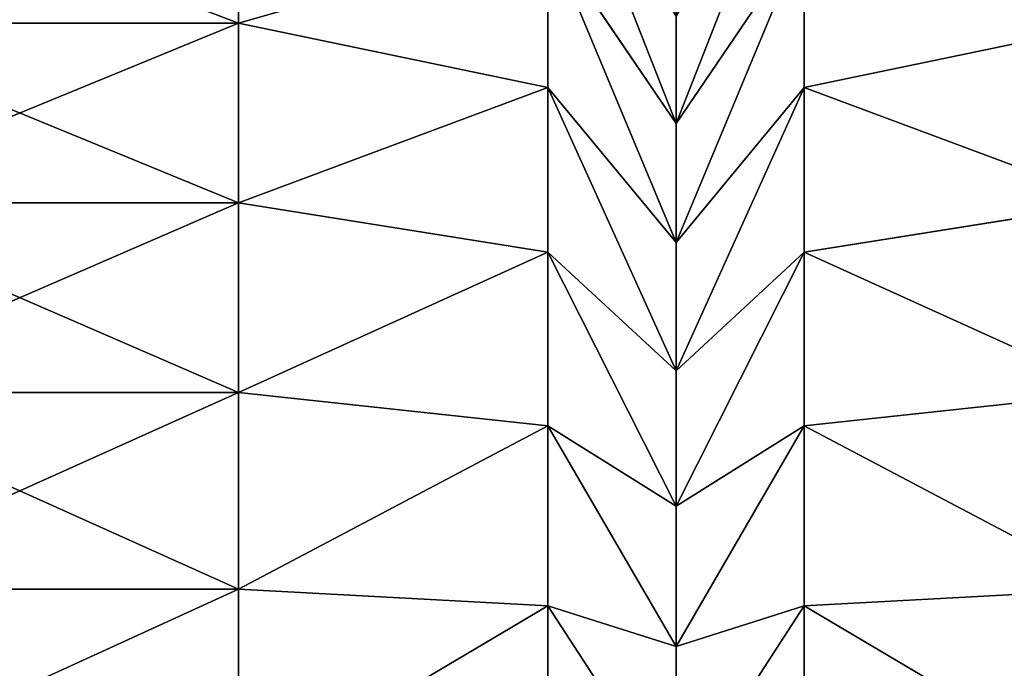
# Model space of a CAD drawing. Units: centimetres. Extents: x -292 to 292, y -163 to 315.
# Drawn here: x 5 to 7, y 4 to 6 of the extents above; entities that cross this region are included whole.
import ezdxf

# ---------------------------------------------------------------- set-up
doc = ezdxf.new("R2010")
doc.units = ezdxf.units.CM
doc.header["$LTSCALE"] = 2.54
doc.layers.get('0').update_dxf_attribs({"true_color": 0xff5454})

# ---------------------------------------------------------------- blocks, each defined once
blk = doc.blocks.new('Grupuj#6')
at = {"color": 0}
for p, q in [((1.548, 2.7071, 0.9561), (1.9794, 3, 1.5183)), ((1.548, 2.7071, 0.9561), (1.9794, 3, 1.5183)), ((1.9794, 3, 12.4817), (1.548, 2.7071, 13.0439)), ((1.9794, 3, 12.4817), (1.548, 2.7071, 13.0439)), ((1.7338, 3, 1.7338), (1.9794, 3, 1.5183)), ((1.7338, 3, 12.2662), (1.9794, 3, 12.4817)), ((1.7338, 3, 1.7338), (1.9794, 3, 1.5183)), ((1.7338, 3, 12.2662), (1.9794, 3, 12.4817)), ((2.2511, 3, 1.3368), (1.8968, 2.7071, 0.7231)), ((2.2511, 3, 1.3368), (1.8968, 2.7071, 0.7231)), ((1.8968, 2.7071, 13.2769), (2.2511, 3, 12.6632)), ((1.8968, 2.7071, 13.2769), (2.2511, 3, 12.6632)), ((1.9794, 3, 1.5183), (2.2511, 3, 1.3368)), ((1.9794, 3, 12.4817), (2.2511, 3, 12.6632)), ((1.9794, 3, 1.5183), (2.2511, 3, 1.3368)), ((1.9794, 3, 12.4817), (2.2511, 3, 12.6632)), ((2.2511, 3, 1.3368), (2.5441, 3, 1.1923)), ((2.2511, 3, 12.6632), (2.5441, 3, 12.8077)), ((2.2511, 3, 1.3368), (2.5441, 3, 1.1923)), ((2.2511, 3, 12.6632), (2.5441, 3, 12.8077)), ((2.2729, 2.7071, 0.5376), (2.5441, 3, 1.1923)), ((2.2729, 2.7071, 0.5376), (2.5441, 3, 1.1923)), ((2.5441, 3, 12.8077), (2.2729, 2.7071, 13.4624)), ((2.5441, 3, 12.8077), (2.2729, 2.7071, 13.4624)), ((2.5441, 3, 1.1923), (2.8535, 3, 1.0873)), ((2.5441, 3, 12.8077), (2.8535, 3, 12.9127)), ((2.5441, 3, 1.1923), (2.8535, 3, 1.0873)), ((2.5441, 3, 12.8077), (2.8535, 3, 12.9127)), ((2.6701, 2.7071, 0.4028), (2.8535, 3, 1.0873)), ((2.6701, 2.7071, 0.4028), (2.8535, 3, 1.0873)), ((2.8535, 3, 12.9127), (2.6701, 2.7071, 13.5972)), ((2.8535, 3, 12.9127), (2.6701, 2.7071, 13.5972)), ((2.8535, 3, 1.0873), (3.174, 3, 1.0235)), ((2.8535, 3, 12.9127), (3.174, 3, 12.9765)), ((2.8535, 3, 1.0873), (3.174, 3, 1.0235)), ((2.8535, 3, 12.9127), (3.174, 3, 12.9765)), ((3.0815, 2.7071, 0.321), (3.174, 3, 1.0235)), ((3.0815, 2.7071, 0.321), (3.174, 3, 1.0235)), ((3.0815, 2.7071, 13.679), (3.174, 3, 12.9765)), ((3.0815, 2.7071, 13.679), (3.174, 3, 12.9765)), ((3.174, 3, 1.0235), (3.5327, 3, 1)), ((3.174, 3, 12.9765), (3.5327, 3, 13)), ((3.174, 3, 1.0235), (3.5327, 3, 1)), ((3.174, 3, 12.9765), (3.5327, 3, 13)), ((1.8968, 2.7071, 0.7231), (1.548, 2.7071, 0.9561)), ((1.8968, 2.7071, 0.7231), (1.548, 2.7071, 0.9561)), ((1.8968, 2.7071, 13.2769), (1.548, 2.7071, 13.0439)), ((1.8968, 2.7071, 13.2769), (1.548, 2.7071, 13.0439)), ((1.8968, 2.7071, 0.7231), (1.75, 2, 0.4689)), ((1.8968, 2.7071, 0.7231), (1.75, 2, 0.4689)), ((1.75, 2, 13.5311), (1.8968, 2.7071, 13.2769)), ((1.75, 2, 13.5311), (1.8968, 2.7071, 13.2769)), ((2.2729, 2.7071, 0.5376), (1.8968, 2.7071, 0.7231)), ((2.2729, 2.7071, 0.5376), (1.8968, 2.7071, 0.7231)), ((2.2729, 2.7071, 13.4624), (1.8968, 2.7071, 13.2769)), ((2.2729, 2.7071, 13.4624), (1.8968, 2.7071, 13.2769)), ((2.2729, 2.7071, 0.5376), (2.1606, 2, 0.2664)), ((2.2729, 2.7071, 0.5376), (2.1606, 2, 0.2664)), ((2.2729, 2.7071, 13.4624), (2.1606, 2, 13.7336)), ((2.2729, 2.7071, 13.4624), (2.1606, 2, 13.7336)), ((2.6701, 2.7071, 0.4028), (2.2729, 2.7071, 0.5376)), ((2.6701, 2.7071, 0.4028), (2.2729, 2.7071, 0.5376)), ((2.6701, 2.7071, 13.5972), (2.2729, 2.7071, 13.4624)), ((2.6701, 2.7071, 13.5972), (2.2729, 2.7071, 13.4624)), ((2.5941, 2, 0.1193), (2.6701, 2.7071, 0.4028)), ((2.5941, 2, 0.1193), (2.6701, 2.7071, 0.4028)), ((2.5941, 2, 13.8807), (2.6701, 2.7071, 13.5972)), ((2.5941, 2, 13.8807), (2.6701, 2.7071, 13.5972)), ((3.0815, 2.7071, 0.321), (2.6701, 2.7071, 0.4028)), ((3.0815, 2.7071, 0.321), (2.6701, 2.7071, 0.4028)), ((3.0815, 2.7071, 13.679), (2.6701, 2.7071, 13.5972)), ((3.0815, 2.7071, 13.679), (2.6701, 2.7071, 13.5972)), ((3.0432, 2, 0.0299), (3.0815, 2.7071, 0.321)), ((3.0432, 2, 0.0299), (3.0815, 2.7071, 0.321)), ((3.0432, 2, 13.9701), (3.0815, 2.7071, 13.679)), ((3.0432, 2, 13.9701), (3.0815, 2.7071, 13.679)), ((3.5096, 2.7071, 0.2929), (3.0815, 2.7071, 0.321)), ((3.5096, 2.7071, 0.2929), (3.0815, 2.7071, 0.321)), ((3.5096, 2.7071, 13.7071), (3.0815, 2.7071, 13.679)), ((3.5096, 2.7071, 13.7071), (3.0815, 2.7071, 13.679)), ((1.75, 2, 13.5311), (1.3693, 2, 13.2767)), ((1.75, 2, 0.4689), (1.3693, 2, 0.7233)), ((1.75, 2, 0.4689), (1.3693, 2, 0.7233)), ((1.75, 2, 13.5311), (1.3693, 2, 13.2767)), ((1.75, 1, 13.5311), (1.75, 2, 13.5311)), ((2.1606, 2, 13.7336), (1.75, 2, 13.5311)), ((1.75, 1, 13.5311), (1.75, 2, 13.5311)), ((1.75, 1, 0.4689), (1.75, 2, 0.4689)), ((1.75, 1, 0.4689), (1.75, 2, 0.4689)), ((2.1606, 2, 0.2664), (1.75, 2, 0.4689)), ((2.1606, 2, 0.2664), (1.75, 2, 0.4689)), ((2.1606, 2, 13.7336), (1.75, 2, 13.5311)), ((2.1606, 1, 13.7336), (2.1606, 2, 13.7336)), ((2.1606, 1, 13.7336), (2.1606, 2, 13.7336)), ((2.5941, 2, 13.8807), (2.1606, 2, 13.7336)), ((2.1606, 1, 0.2664), (2.1606, 2, 0.2664)), ((2.1606, 1, 0.2664), (2.1606, 2, 0.2664)), ((2.5941, 2, 0.1193), (2.1606, 2, 0.2664)), ((2.5941, 2, 0.1193), (2.1606, 2, 0.2664)), ((2.5941, 2, 13.8807), (2.1606, 2, 13.7336)), ((2.5941, 1, 13.8807), (2.5941, 2, 13.8807)), ((3.0432, 2, 13.9701), (2.5941, 2, 13.8807)), ((2.5941, 1, 13.8807), (2.5941, 2, 13.8807)), ((2.5941, 1, 0.1193), (2.5941, 2, 0.1193)), ((2.5941, 1, 0.1193), (2.5941, 2, 0.1193)), ((3.0432, 2, 0.0299), (2.5941, 2, 0.1193)), ((3.0432, 2, 0.0299), (2.5941, 2, 0.1193)), ((3.0432, 2, 13.9701), (2.5941, 2, 13.8807)), ((3.0432, 1, 13.9701), (3.0432, 2, 13.9701)), ((3.5, 2, 14), (3.0432, 2, 13.9701)), ((3.0432, 1, 13.9701), (3.0432, 2, 13.9701)), ((3.0432, 1, 0.0299), (3.0432, 2, 0.0299)), ((3.5, 2), (3.0432, 2, 0.0299)), ((3.0432, 1, 0.0299), (3.0432, 2, 0.0299)), ((3.5, 2), (3.0432, 2, 0.0299)), ((3.5, 2, 14), (3.0432, 2, 13.9701)), ((1.75, 1, 13.5311), (1.8968, 0.2929, 13.2769)), ((1.75, 1, 13.5311), (1.8968, 0.2929, 13.2769)), ((1.75, 1, 0.4689), (1.8968, 0.2929, 0.7231)), ((1.75, 1, 0.4689), (1.8968, 0.2929, 0.7231)), ((2.2729, 0.2929, 13.4624), (2.1606, 1, 13.7336)), ((2.2729, 0.2929, 13.4624), (2.1606, 1, 13.7336)), ((2.1606, 1, 0.2664), (2.2729, 0.2929, 0.5376)), ((2.1606, 1, 0.2664), (2.2729, 0.2929, 0.5376)), ((2.6701, 0.2929, 13.5972), (2.5941, 1, 13.8807)), ((2.6701, 0.2929, 13.5972), (2.5941, 1, 13.8807)), ((2.6701, 0.2929, 0.4028), (2.5941, 1, 0.1193)), ((2.6701, 0.2929, 0.4028), (2.5941, 1, 0.1193)), ((3.0815, 0.2929, 13.679), (3.0432, 1, 13.9701)), ((3.0815, 0.2929, 13.679), (3.0432, 1, 13.9701)), ((3.0815, 0.2929, 0.321), (3.0432, 1, 0.0299)), ((3.0815, 0.2929, 0.321), (3.0432, 1, 0.0299)), ((1.9794, 0, 12.4817), (1.548, 0.2929, 13.0439)), ((1.8968, 0.2929, 13.2769), (1.548, 0.2929, 13.0439)), ((1.9794, 0, 12.4817), (1.548, 0.2929, 13.0439)), ((1.8968, 0.2929, 13.2769), (1.548, 0.2929, 13.0439)), ((1.8968, 0.2929, 0.7231), (1.548, 0.2929, 0.9561)), ((1.9794, 0, 1.5183), (1.548, 0.2929, 0.9561)), ((1.9794, 0, 1.5183), (1.548, 0.2929, 0.9561)), ((1.8968, 0.2929, 0.7231), (1.548, 0.2929, 0.9561)), ((2.2729, 0.2929, 13.4624), (1.8968, 0.2929, 13.2769)), ((1.8968, 0.2929, 13.2769), (2.2511, 0, 12.6632)), ((2.2729, 0.2929, 13.4624), (1.8968, 0.2929, 13.2769)), ((1.8968, 0.2929, 13.2769), (2.2511, 0, 12.6632)), ((2.2729, 0.2929, 0.5376), (1.8968, 0.2929, 0.7231)), ((1.8968, 0.2929, 0.7231), (2.2511, 0, 1.3368)), ((2.2729, 0.2929, 0.5376), (1.8968, 0.2929, 0.7231)), ((1.8968, 0.2929, 0.7231), (2.2511, 0, 1.3368)), ((2.5441, 0, 12.8077), (2.2729, 0.2929, 13.4624)), ((2.6701, 0.2929, 13.5972), (2.2729, 0.2929, 13.4624)), ((2.6701, 0.2929, 13.5972), (2.2729, 0.2929, 13.4624)), ((2.5441, 0, 12.8077), (2.2729, 0.2929, 13.4624)), ((2.2729, 0.2929, 0.5376), (2.5441, 0, 1.1923)), ((2.6701, 0.2929, 0.4028), (2.2729, 0.2929, 0.5376)), ((2.6701, 0.2929, 0.4028), (2.2729, 0.2929, 0.5376)), ((2.2729, 0.2929, 0.5376), (2.5441, 0, 1.1923)), ((3.0815, 0.2929, 13.679), (2.6701, 0.2929, 13.5972)), ((3.0815, 0.2929, 13.679), (2.6701, 0.2929, 13.5972)), ((2.6701, 0.2929, 13.5972), (2.8535, 0, 12.9127)), ((2.6701, 0.2929, 13.5972), (2.8535, 0, 12.9127)), ((2.6701, 0.2929, 0.4028), (2.8535, 0, 1.0873)), ((2.6701, 0.2929, 0.4028), (2.8535, 0, 1.0873)), ((3.0815, 0.2929, 0.321), (2.6701, 0.2929, 0.4028)), ((3.0815, 0.2929, 0.321), (2.6701, 0.2929, 0.4028)), ((3.5096, 0.2929, 13.7071), (3.0815, 0.2929, 13.679)), ((3.174, 0, 12.9765), (3.0815, 0.2929, 13.679)), ((3.5096, 0.2929, 13.7071), (3.0815, 0.2929, 13.679)), ((3.174, 0, 12.9765), (3.0815, 0.2929, 13.679)), ((3.174, 0, 1.0235), (3.0815, 0.2929, 0.321)), ((3.174, 0, 1.0235), (3.0815, 0.2929, 0.321)), ((3.5096, 0.2929, 0.2929), (3.0815, 0.2929, 0.321)), ((3.5096, 0.2929, 0.2929), (3.0815, 0.2929, 0.321)), ((1.7338, 0, 12.2662), (1.9794, 0, 12.4817)), ((1.7338, 0, 1.7338), (1.9794, 0, 1.5183)), ((1.7338, 0, 12.2662), (1.9794, 0, 12.4817)), ((1.7338, 0, 1.7338), (1.9794, 0, 1.5183)), ((1.9794, 0, 12.4817), (2.2511, 0, 12.6632)), ((1.9794, 0, 1.5183), (2.2511, 0, 1.3368)), ((1.9794, 0, 12.4817), (2.2511, 0, 12.6632)), ((1.9794, 0, 1.5183), (2.2511, 0, 1.3368)), ((2.2511, 0, 12.6632), (2.5441, 0, 12.8077)), ((2.2511, 0, 1.3368), (2.5441, 0, 1.1923)), ((2.2511, 0, 12.6632), (2.5441, 0, 12.8077)), ((2.2511, 0, 1.3368), (2.5441, 0, 1.1923)), ((2.5441, 0, 12.8077), (2.8535, 0, 12.9127)), ((2.5441, 0, 1.1923), (2.8535, 0, 1.0873)), ((2.5441, 0, 12.8077), (2.8535, 0, 12.9127)), ((2.5441, 0, 1.1923), (2.8535, 0, 1.0873)), ((2.8535, 0, 12.9127), (3.174, 0, 12.9765)), ((2.8535, 0, 1.0873), (3.174, 0, 1.0235)), ((2.8535, 0, 12.9127), (3.174, 0, 12.9765)), ((2.8535, 0, 1.0873), (3.174, 0, 1.0235)), ((3.174, 0, 1.0235), (3.5327, 0, 1)), ((3.174, 0, 12.9765), (3.5327, 0, 13)), ((3.174, 0, 12.9765), (3.5327, 0, 13)), ((3.174, 0, 1.0235), (3.5327, 0, 1))]:
    blk.add_line(p, q, dxfattribs=at)
mesh = blk.add_polyface(dxfattribs=at)
corners = [(3.174, 3, 1.0235), (10.4673, 3, 1), (3.5327, 3, 1), (10.826, 3, 1.0235), (2.8535, 3, 1.0873), (11.1465, 3, 1.0873), (2.5441, 3, 1.1923), (11.4559, 3, 1.1923), (2.2511, 3, 1.3368), (11.7489, 3, 1.3368), (1.9794, 3, 1.5183), (12.0206, 3, 1.5183), (1.7338, 3, 1.7338), (12.2662, 3, 1.7338), (1.5183, 3, 1.9794), (12.4817, 3, 1.9794), (1.3368, 3, 2.2511), (12.6632, 3, 2.2511), (12.8077, 3, 2.5441), (1.1923, 3, 2.5441), (12.9127, 3, 2.8535), (1.0873, 3, 2.8535), (1.0235, 3, 3.174), (12.9765, 3, 3.174), (1, 3, 3.5327), (13, 3, 3.5327), (1, 3, 10.4673), (13, 3, 10.4673), (1.0235, 3, 10.826), (12.9765, 3, 10.826), (12.9127, 3, 11.1465), (1.0873, 3, 11.1465), (12.8077, 3, 11.4559), (1.1923, 3, 11.4559), (1.3368, 3, 11.7489), (12.6632, 3, 11.7489), (1.5183, 3, 12.0206), (12.4817, 3, 12.0206), (12.2662, 3, 12.2662), (1.7338, 3, 12.2662), (12.0206, 3, 12.4817), (1.9794, 3, 12.4817), (2.2511, 3, 12.6632), (11.7489, 3, 12.6632), (2.5441, 3, 12.8077), (11.4559, 3, 12.8077), (2.8535, 3, 12.9127), (11.1465, 3, 12.9127), (10.826, 3, 12.9765), (3.174, 3, 12.9765), (3.5327, 3, 13), (10.4673, 3, 13)]
mesh.append_faces([[corners[k] for k in face] for face in [(0, 1, 2), (48, 50, 51)]], dxfattribs={"vtx0": -1, "color": 0})
mesh.append_faces([[corners[k] for k in face] for face in [(1, 0, 3), (3, 4, 5), (5, 6, 7), (7, 8, 9), (9, 10, 11), (11, 12, 13), (13, 14, 15), (15, 16, 17), (17, 16, 18), (18, 19, 20), (20, 22, 23), (23, 24, 25), (25, 26, 27), (27, 28, 29), (29, 28, 30), (30, 31, 32), (32, 34, 35), (35, 36, 37), (37, 36, 38), (38, 39, 40), (40, 42, 43), (43, 44, 45), (45, 46, 47), (47, 46, 48)]], dxfattribs={"vtx0": -1, "vtx1": -1, "color": 0})
mesh.append_faces([[corners[k] for k in face] for face in [(3, 0, 4), (5, 4, 6), (7, 6, 8), (9, 8, 10), (11, 10, 12), (13, 12, 14), (15, 14, 16), (18, 16, 19), (20, 19, 21), (20, 21, 22), (23, 22, 24), (25, 24, 26), (27, 26, 28), (30, 28, 31), (32, 31, 33), (32, 33, 34), (35, 34, 36), (38, 36, 39), (40, 39, 41), (40, 41, 42), (43, 42, 44), (45, 44, 46), (48, 46, 49), (48, 49, 50)]], dxfattribs={"vtx0": -1, "vtx2": -1, "color": 0})
mesh = blk.add_polyface(dxfattribs=at)
corners = [(1.2327, 2.7071, 1.2327), (1.9794, 3, 1.5183), (1.548, 2.7071, 0.9561), (1.7338, 3, 1.7338)]
mesh.append_faces([[corners[k] for k in face] for face in [(0, 1, 2), (1, 0, 3)]], dxfattribs={"vtx0": -1, "color": 0})
mesh = blk.add_polyface(dxfattribs=at)
corners = [(1.2327, 2.7071, 12.7673), (1.9794, 3, 12.4817), (1.7338, 3, 12.2662), (1.548, 2.7071, 13.0439)]
mesh.append_faces([[corners[k] for k in face] for face in [(0, 1, 2), (1, 0, 3)]], dxfattribs={"vtx0": -1, "color": 0})
mesh = blk.add_polyface(dxfattribs=at)
corners = [(1.548, 2.7071, 0.9561), (2.2511, 3, 1.3368), (1.8968, 2.7071, 0.7231), (1.9794, 3, 1.5183)]
mesh.append_faces([[corners[k] for k in face] for face in [(0, 1, 2), (1, 0, 3)]], dxfattribs={"vtx0": -1, "color": 0})
mesh = blk.add_polyface(dxfattribs=at)
corners = [(1.548, 2.7071, 13.0439), (2.2511, 3, 12.6632), (1.9794, 3, 12.4817), (1.8968, 2.7071, 13.2769)]
mesh.append_faces([[corners[k] for k in face] for face in [(0, 1, 2), (1, 0, 3)]], dxfattribs={"vtx0": -1, "color": 0})
mesh = blk.add_polyface(dxfattribs=at)
corners = [(1.8968, 2.7071, 0.7231), (2.5441, 3, 1.1923), (2.2729, 2.7071, 0.5376), (2.2511, 3, 1.3368)]
mesh.append_faces([[corners[k] for k in face] for face in [(0, 1, 2), (1, 0, 3)]], dxfattribs={"vtx0": -1, "color": 0})
mesh = blk.add_polyface(dxfattribs=at)
corners = [(1.8968, 2.7071, 13.2769), (2.5441, 3, 12.8077), (2.2511, 3, 12.6632), (2.2729, 2.7071, 13.4624)]
mesh.append_faces([[corners[k] for k in face] for face in [(0, 1, 2), (1, 0, 3)]], dxfattribs={"vtx0": -1, "color": 0})
mesh = blk.add_polyface(dxfattribs=at)
corners = [(2.2729, 2.7071, 0.5376), (2.8535, 3, 1.0873), (2.6701, 2.7071, 0.4028), (2.5441, 3, 1.1923)]
mesh.append_faces([[corners[k] for k in face] for face in [(0, 1, 2), (1, 0, 3)]], dxfattribs={"vtx0": -1, "color": 0})
mesh = blk.add_polyface(dxfattribs=at)
corners = [(2.2729, 2.7071, 13.4624), (2.8535, 3, 12.9127), (2.5441, 3, 12.8077), (2.6701, 2.7071, 13.5972)]
mesh.append_faces([[corners[k] for k in face] for face in [(0, 1, 2), (1, 0, 3)]], dxfattribs={"vtx0": -1, "color": 0})
mesh = blk.add_polyface(dxfattribs=at)
corners = [(2.6701, 2.7071, 0.4028), (3.174, 3, 1.0235), (3.0815, 2.7071, 0.321), (2.8535, 3, 1.0873)]
mesh.append_faces([[corners[k] for k in face] for face in [(0, 1, 2), (1, 0, 3)]], dxfattribs={"vtx0": -1, "color": 0})
mesh = blk.add_polyface(dxfattribs=at)
corners = [(2.6701, 2.7071, 13.5972), (3.174, 3, 12.9765), (2.8535, 3, 12.9127), (3.0815, 2.7071, 13.679)]
mesh.append_faces([[corners[k] for k in face] for face in [(0, 1, 2), (1, 0, 3)]], dxfattribs={"vtx0": -1, "color": 0})
mesh = blk.add_polyface(dxfattribs=at)
corners = [(3.0815, 2.7071, 0.321), (3.5327, 3, 1), (3.5096, 2.7071, 0.2929), (3.174, 3, 1.0235)]
mesh.append_faces([[corners[k] for k in face] for face in [(0, 1, 2), (1, 0, 3)]], dxfattribs={"vtx0": -1, "color": 0})
mesh = blk.add_polyface(dxfattribs=at)
corners = [(3.0815, 2.7071, 13.679), (3.5327, 3, 13), (3.174, 3, 12.9765), (3.5096, 2.7071, 13.7071)]
mesh.append_faces([[corners[k] for k in face] for face in [(0, 1, 2), (1, 0, 3)]], dxfattribs={"vtx0": -1, "color": 0})
mesh = blk.add_polyface(dxfattribs=at)
corners = [(1.548, 2.7071, 0.9561), (1.75, 2, 0.4689), (1.3693, 2, 0.7233), (1.8968, 2.7071, 0.7231)]
mesh.append_faces([[corners[k] for k in face] for face in [(0, 1, 2), (1, 0, 3)]], dxfattribs={"vtx0": -1, "color": 0})
mesh = blk.add_polyface(dxfattribs=at)
corners = [(1.75, 2, 13.5311), (1.548, 2.7071, 13.0439), (1.3693, 2, 13.2767), (1.8968, 2.7071, 13.2769)]
mesh.append_faces([[corners[k] for k in face] for face in [(0, 1, 2), (1, 0, 3)]], dxfattribs={"vtx0": -1, "color": 0})
mesh = blk.add_polyface(dxfattribs=at)
corners = [(1.8968, 2.7071, 0.7231), (2.1606, 2, 0.2664), (1.75, 2, 0.4689), (2.2729, 2.7071, 0.5376)]
mesh.append_faces([[corners[k] for k in face] for face in [(0, 1, 2), (1, 0, 3)]], dxfattribs={"vtx0": -1, "color": 0})
mesh = blk.add_polyface(dxfattribs=at)
corners = [(2.1606, 2, 13.7336), (1.8968, 2.7071, 13.2769), (1.75, 2, 13.5311), (2.2729, 2.7071, 13.4624)]
mesh.append_faces([[corners[k] for k in face] for face in [(0, 1, 2), (1, 0, 3)]], dxfattribs={"vtx0": -1, "color": 0})
mesh = blk.add_polyface(dxfattribs=at)
corners = [(2.2729, 2.7071, 0.5376), (2.5941, 2, 0.1193), (2.1606, 2, 0.2664), (2.6701, 2.7071, 0.4028)]
mesh.append_faces([[corners[k] for k in face] for face in [(0, 1, 2), (1, 0, 3)]], dxfattribs={"vtx0": -1, "color": 0})
mesh = blk.add_polyface(dxfattribs=at)
corners = [(2.5941, 2, 13.8807), (2.2729, 2.7071, 13.4624), (2.1606, 2, 13.7336), (2.6701, 2.7071, 13.5972)]
mesh.append_faces([[corners[k] for k in face] for face in [(0, 1, 2), (1, 0, 3)]], dxfattribs={"vtx0": -1, "color": 0})
mesh = blk.add_polyface(dxfattribs=at)
corners = [(2.6701, 2.7071, 0.4028), (3.0432, 2, 0.0299), (2.5941, 2, 0.1193), (3.0815, 2.7071, 0.321)]
mesh.append_faces([[corners[k] for k in face] for face in [(0, 1, 2), (1, 0, 3)]], dxfattribs={"vtx0": -1, "color": 0})
mesh = blk.add_polyface(dxfattribs=at)
corners = [(3.0432, 2, 13.9701), (2.6701, 2.7071, 13.5972), (2.5941, 2, 13.8807), (3.0815, 2.7071, 13.679)]
mesh.append_faces([[corners[k] for k in face] for face in [(0, 1, 2), (1, 0, 3)]], dxfattribs={"vtx0": -1, "color": 0})
mesh = blk.add_polyface(dxfattribs=at)
corners = [(3.0815, 2.7071, 0.321), (3.5, 2), (3.0432, 2, 0.0299), (3.5096, 2.7071, 0.2929)]
mesh.append_faces([[corners[k] for k in face] for face in [(0, 1, 2), (1, 0, 3)]], dxfattribs={"vtx0": -1, "color": 0})
mesh = blk.add_polyface(dxfattribs=at)
corners = [(3.5, 2, 14), (3.0815, 2.7071, 13.679), (3.0432, 2, 13.9701), (3.5096, 2.7071, 13.7071)]
mesh.append_faces([[corners[k] for k in face] for face in [(0, 1, 2), (1, 0, 3)]], dxfattribs={"vtx0": -1, "color": 0})
mesh = blk.add_polyface(dxfattribs=at)
corners = [(1.75, 1, 13.5311), (1.3693, 2, 13.2767), (1.3693, 1, 13.2767), (1.75, 2, 13.5311)]
mesh.append_faces([[corners[k] for k in face] for face in [(0, 1, 2), (1, 0, 3)]], dxfattribs={"vtx0": -1, "color": 0})
mesh = blk.add_polyface(dxfattribs=at)
corners = [(1.75, 2, 0.4689), (1.3693, 1, 0.7233), (1.3693, 2, 0.7233), (1.75, 1, 0.4689)]
mesh.append_faces([[corners[k] for k in face] for face in [(0, 1, 2), (1, 0, 3)]], dxfattribs={"vtx0": -1, "color": 0})
mesh = blk.add_polyface(dxfattribs=at)
corners = [(2.1606, 1, 13.7336), (1.75, 2, 13.5311), (1.75, 1, 13.5311), (2.1606, 2, 13.7336)]
mesh.append_faces([[corners[k] for k in face] for face in [(0, 1, 2), (1, 0, 3)]], dxfattribs={"vtx0": -1, "color": 0})
mesh = blk.add_polyface(dxfattribs=at)
corners = [(2.1606, 2, 0.2664), (1.75, 1, 0.4689), (1.75, 2, 0.4689), (2.1606, 1, 0.2664)]
mesh.append_faces([[corners[k] for k in face] for face in [(0, 1, 2), (1, 0, 3)]], dxfattribs={"vtx0": -1, "color": 0})
mesh = blk.add_polyface(dxfattribs=at)
corners = [(2.5941, 1, 13.8807), (2.1606, 2, 13.7336), (2.1606, 1, 13.7336), (2.5941, 2, 13.8807)]
mesh.append_faces([[corners[k] for k in face] for face in [(0, 1, 2), (1, 0, 3)]], dxfattribs={"vtx0": -1, "color": 0})
mesh = blk.add_polyface(dxfattribs=at)
corners = [(2.5941, 2, 0.1193), (2.1606, 1, 0.2664), (2.1606, 2, 0.2664), (2.5941, 1, 0.1193)]
mesh.append_faces([[corners[k] for k in face] for face in [(0, 1, 2), (1, 0, 3)]], dxfattribs={"vtx0": -1, "color": 0})
mesh = blk.add_polyface(dxfattribs=at)
corners = [(3.0432, 1, 13.9701), (2.5941, 2, 13.8807), (2.5941, 1, 13.8807), (3.0432, 2, 13.9701)]
mesh.append_faces([[corners[k] for k in face] for face in [(0, 1, 2), (1, 0, 3)]], dxfattribs={"vtx0": -1, "color": 0})
mesh = blk.add_polyface(dxfattribs=at)
corners = [(3.0432, 2, 0.0299), (2.5941, 1, 0.1193), (2.5941, 2, 0.1193), (3.0432, 1, 0.0299)]
mesh.append_faces([[corners[k] for k in face] for face in [(0, 1, 2), (1, 0, 3)]], dxfattribs={"vtx0": -1, "color": 0})
mesh = blk.add_polyface(dxfattribs=at)
corners = [(3.5, 1, 14), (3.0432, 2, 13.9701), (3.0432, 1, 13.9701), (3.5, 2, 14)]
mesh.append_faces([[corners[k] for k in face] for face in [(0, 1, 2), (1, 0, 3)]], dxfattribs={"vtx0": -1, "color": 0})
mesh = blk.add_polyface(dxfattribs=at)
corners = [(3.5, 2), (3.0432, 1, 0.0299), (3.0432, 2, 0.0299), (3.5, 1)]
mesh.append_faces([[corners[k] for k in face] for face in [(0, 1, 2), (1, 0, 3)]], dxfattribs={"vtx0": -1, "color": 0})
mesh = blk.add_polyface(dxfattribs=at)
corners = [(1.548, 0.2929, 13.0439), (1.75, 1, 13.5311), (1.3693, 1, 13.2767), (1.8968, 0.2929, 13.2769)]
mesh.append_faces([[corners[k] for k in face] for face in [(0, 1, 2), (1, 0, 3)]], dxfattribs={"vtx0": -1, "color": 0})
mesh = blk.add_polyface(dxfattribs=at)
corners = [(1.75, 1, 0.4689), (1.548, 0.2929, 0.9561), (1.3693, 1, 0.7233), (1.8968, 0.2929, 0.7231)]
mesh.append_faces([[corners[k] for k in face] for face in [(0, 1, 2), (1, 0, 3)]], dxfattribs={"vtx0": -1, "color": 0})
mesh = blk.add_polyface(dxfattribs=at)
corners = [(1.8968, 0.2929, 13.2769), (2.1606, 1, 13.7336), (1.75, 1, 13.5311), (2.2729, 0.2929, 13.4624)]
mesh.append_faces([[corners[k] for k in face] for face in [(0, 1, 2), (1, 0, 3)]], dxfattribs={"vtx0": -1, "color": 0})
mesh = blk.add_polyface(dxfattribs=at)
corners = [(2.1606, 1, 0.2664), (1.8968, 0.2929, 0.7231), (1.75, 1, 0.4689), (2.2729, 0.2929, 0.5376)]
mesh.append_faces([[corners[k] for k in face] for face in [(0, 1, 2), (1, 0, 3)]], dxfattribs={"vtx0": -1, "color": 0})
mesh = blk.add_polyface(dxfattribs=at)
corners = [(2.2729, 0.2929, 13.4624), (2.5941, 1, 13.8807), (2.1606, 1, 13.7336), (2.6701, 0.2929, 13.5972)]
mesh.append_faces([[corners[k] for k in face] for face in [(0, 1, 2), (1, 0, 3)]], dxfattribs={"vtx0": -1, "color": 0})
mesh = blk.add_polyface(dxfattribs=at)
corners = [(2.5941, 1, 0.1193), (2.2729, 0.2929, 0.5376), (2.1606, 1, 0.2664), (2.6701, 0.2929, 0.4028)]
mesh.append_faces([[corners[k] for k in face] for face in [(0, 1, 2), (1, 0, 3)]], dxfattribs={"vtx0": -1, "color": 0})
mesh = blk.add_polyface(dxfattribs=at)
corners = [(2.6701, 0.2929, 13.5972), (3.0432, 1, 13.9701), (2.5941, 1, 13.8807), (3.0815, 0.2929, 13.679)]
mesh.append_faces([[corners[k] for k in face] for face in [(0, 1, 2), (1, 0, 3)]], dxfattribs={"vtx0": -1, "color": 0})
mesh = blk.add_polyface(dxfattribs=at)
corners = [(3.0432, 1, 0.0299), (2.6701, 0.2929, 0.4028), (2.5941, 1, 0.1193), (3.0815, 0.2929, 0.321)]
mesh.append_faces([[corners[k] for k in face] for face in [(0, 1, 2), (1, 0, 3)]], dxfattribs={"vtx0": -1, "color": 0})
mesh = blk.add_polyface(dxfattribs=at)
corners = [(3.0815, 0.2929, 13.679), (3.5, 1, 14), (3.0432, 1, 13.9701), (3.5096, 0.2929, 13.7071)]
mesh.append_faces([[corners[k] for k in face] for face in [(0, 1, 2), (1, 0, 3)]], dxfattribs={"vtx0": -1, "color": 0})
mesh = blk.add_polyface(dxfattribs=at)
corners = [(3.5, 1), (3.0815, 0.2929, 0.321), (3.0432, 1, 0.0299), (3.5096, 0.2929, 0.2929)]
mesh.append_faces([[corners[k] for k in face] for face in [(0, 1, 2), (1, 0, 3)]], dxfattribs={"vtx0": -1, "color": 0})
mesh = blk.add_polyface(dxfattribs=at)
corners = [(1.9794, 0, 12.4817), (1.2327, 0.2929, 12.7673), (1.7338, 0, 12.2662), (1.548, 0.2929, 13.0439)]
mesh.append_faces([[corners[k] for k in face] for face in [(0, 1, 2), (1, 0, 3)]], dxfattribs={"vtx0": -1, "color": 0})
mesh = blk.add_polyface(dxfattribs=at)
corners = [(1.9794, 0, 1.5183), (1.2327, 0.2929, 1.2327), (1.548, 0.2929, 0.9561), (1.7338, 0, 1.7338)]
mesh.append_faces([[corners[k] for k in face] for face in [(0, 1, 2), (1, 0, 3)]], dxfattribs={"vtx0": -1, "color": 0})
mesh = blk.add_polyface(dxfattribs=at)
corners = [(2.2511, 0, 12.6632), (1.548, 0.2929, 13.0439), (1.9794, 0, 12.4817), (1.8968, 0.2929, 13.2769)]
mesh.append_faces([[corners[k] for k in face] for face in [(0, 1, 2), (1, 0, 3)]], dxfattribs={"vtx0": -1, "color": 0})
mesh = blk.add_polyface(dxfattribs=at)
corners = [(2.2511, 0, 1.3368), (1.548, 0.2929, 0.9561), (1.8968, 0.2929, 0.7231), (1.9794, 0, 1.5183)]
mesh.append_faces([[corners[k] for k in face] for face in [(0, 1, 2), (1, 0, 3)]], dxfattribs={"vtx0": -1, "color": 0})
mesh = blk.add_polyface(dxfattribs=at)
corners = [(2.5441, 0, 12.8077), (1.8968, 0.2929, 13.2769), (2.2511, 0, 12.6632), (2.2729, 0.2929, 13.4624)]
mesh.append_faces([[corners[k] for k in face] for face in [(0, 1, 2), (1, 0, 3)]], dxfattribs={"vtx0": -1, "color": 0})
mesh = blk.add_polyface(dxfattribs=at)
corners = [(2.5441, 0, 1.1923), (1.8968, 0.2929, 0.7231), (2.2729, 0.2929, 0.5376), (2.2511, 0, 1.3368)]
mesh.append_faces([[corners[k] for k in face] for face in [(0, 1, 2), (1, 0, 3)]], dxfattribs={"vtx0": -1, "color": 0})
mesh = blk.add_polyface(dxfattribs=at)
corners = [(2.8535, 0, 12.9127), (2.2729, 0.2929, 13.4624), (2.5441, 0, 12.8077), (2.6701, 0.2929, 13.5972)]
mesh.append_faces([[corners[k] for k in face] for face in [(0, 1, 2), (1, 0, 3)]], dxfattribs={"vtx0": -1, "color": 0})
mesh = blk.add_polyface(dxfattribs=at)
corners = [(2.8535, 0, 1.0873), (2.2729, 0.2929, 0.5376), (2.6701, 0.2929, 0.4028), (2.5441, 0, 1.1923)]
mesh.append_faces([[corners[k] for k in face] for face in [(0, 1, 2), (1, 0, 3)]], dxfattribs={"vtx0": -1, "color": 0})
mesh = blk.add_polyface(dxfattribs=at)
corners = [(3.174, 0, 12.9765), (2.6701, 0.2929, 13.5972), (2.8535, 0, 12.9127), (3.0815, 0.2929, 13.679)]
mesh.append_faces([[corners[k] for k in face] for face in [(0, 1, 2), (1, 0, 3)]], dxfattribs={"vtx0": -1, "color": 0})
mesh = blk.add_polyface(dxfattribs=at)
corners = [(3.174, 0, 1.0235), (2.6701, 0.2929, 0.4028), (3.0815, 0.2929, 0.321), (2.8535, 0, 1.0873)]
mesh.append_faces([[corners[k] for k in face] for face in [(0, 1, 2), (1, 0, 3)]], dxfattribs={"vtx0": -1, "color": 0})
mesh = blk.add_polyface(dxfattribs=at)
corners = [(3.5327, 0, 13), (3.0815, 0.2929, 13.679), (3.174, 0, 12.9765), (3.5096, 0.2929, 13.7071)]
mesh.append_faces([[corners[k] for k in face] for face in [(0, 1, 2), (1, 0, 3)]], dxfattribs={"vtx0": -1, "color": 0})
mesh = blk.add_polyface(dxfattribs=at)
corners = [(3.5327, 0, 1), (3.0815, 0.2929, 0.321), (3.5096, 0.2929, 0.2929), (3.174, 0, 1.0235)]
mesh.append_faces([[corners[k] for k in face] for face in [(0, 1, 2), (1, 0, 3)]], dxfattribs={"vtx0": -1, "color": 0})
mesh = blk.add_polyface(dxfattribs=at)
corners = [(10.4673, 0, 1), (3.174, 0, 1.0235), (3.5327, 0, 1), (10.826, 0, 1.0235), (11.1465, 0, 1.0873), (2.8535, 0, 1.0873), (11.4559, 0, 1.1923), (2.5441, 0, 1.1923), (2.2511, 0, 1.3368), (11.7489, 0, 1.3368), (12.0206, 0, 1.5183), (1.9794, 0, 1.5183), (12.2662, 0, 1.7338), (1.7338, 0, 1.7338), (1.5183, 0, 1.9794), (12.4817, 0, 1.9794), (1.3368, 0, 2.2511), (12.6632, 0, 2.2511), (12.8077, 0, 2.5441), (1.1923, 0, 2.5441), (12.9127, 0, 2.8535), (1.0873, 0, 2.8535), (1.0235, 0, 3.174), (12.9765, 0, 3.174), (1, 0, 3.5327), (13, 0, 3.5327), (13, 0, 10.4673), (1, 0, 10.4673), (12.9765, 0, 10.826), (1.0235, 0, 10.826), (12.9127, 0, 11.1465), (1.0873, 0, 11.1465), (12.8077, 0, 11.4559), (1.1923, 0, 11.4559), (1.3368, 0, 11.7489), (12.6632, 0, 11.7489), (1.5183, 0, 12.0206), (12.4817, 0, 12.0206), (12.2662, 0, 12.2662), (1.7338, 0, 12.2662), (12.0206, 0, 12.4817), (1.9794, 0, 12.4817), (11.7489, 0, 12.6632), (2.2511, 0, 12.6632), (11.4559, 0, 12.8077), (2.5441, 0, 12.8077), (11.1465, 0, 12.9127), (2.8535, 0, 12.9127), (10.826, 0, 12.9765), (3.174, 0, 12.9765), (10.4673, 0, 13), (3.5327, 0, 13)]
mesh.append_faces([[corners[k] for k in face] for face in [(0, 1, 2), (49, 50, 51)]], dxfattribs={"vtx0": -1, "color": 0})
mesh.append_faces([[corners[k] for k in face] for face in [(1, 4, 5), (5, 6, 7), (7, 6, 8), (8, 10, 11), (11, 12, 13), (13, 12, 14), (14, 15, 16), (16, 18, 19), (19, 20, 21), (21, 20, 22), (22, 23, 24), (24, 26, 27), (27, 28, 29), (29, 30, 31), (31, 32, 33), (33, 32, 34), (34, 35, 36), (36, 38, 39), (39, 40, 41), (41, 42, 43), (43, 44, 45), (45, 46, 47), (47, 48, 49)]], dxfattribs={"vtx0": -1, "vtx1": -1, "color": 0})
mesh.append_faces([[corners[k] for k in face] for face in [(1, 0, 3), (1, 3, 4), (5, 4, 6), (8, 6, 9), (8, 9, 10), (11, 10, 12), (14, 12, 15), (16, 15, 17), (16, 17, 18), (19, 18, 20), (22, 20, 23), (24, 23, 25), (24, 25, 26), (27, 26, 28), (29, 28, 30), (31, 30, 32), (34, 32, 35), (36, 35, 37), (36, 37, 38), (39, 38, 40), (41, 40, 42), (43, 42, 44), (45, 44, 46), (47, 46, 48), (49, 48, 50)]], dxfattribs={"vtx0": -1, "vtx2": -1, "color": 0})
blk = doc.blocks.new('Grupuj#5')
at = {"color": 0}
for p in [(0, 123), (0, 120)]:
    blk.add_blockref('Grupuj#6', p, dxfattribs=at)
blk = doc.blocks.new('Grupuj#1')
at = {"color": 33, "true_color": 0xc89f5c, "rotation": 270.0000000000001}
blk.add_blockref('Grupuj#5', (0, 14.1, 0.1), dxfattribs=at)
blk = doc.blocks.new('1258 3d')
at = {"color": 0}
blk.add_blockref('Grupuj#1', (-116.8842, -6.5467, 18.0769), dxfattribs=at)

msp = doc.modelspace()

# ---------------------------------------------------------------- block references
msp.add_blockref('1258 3d', (0, 0))

doc.saveas('drawing.dxf')
